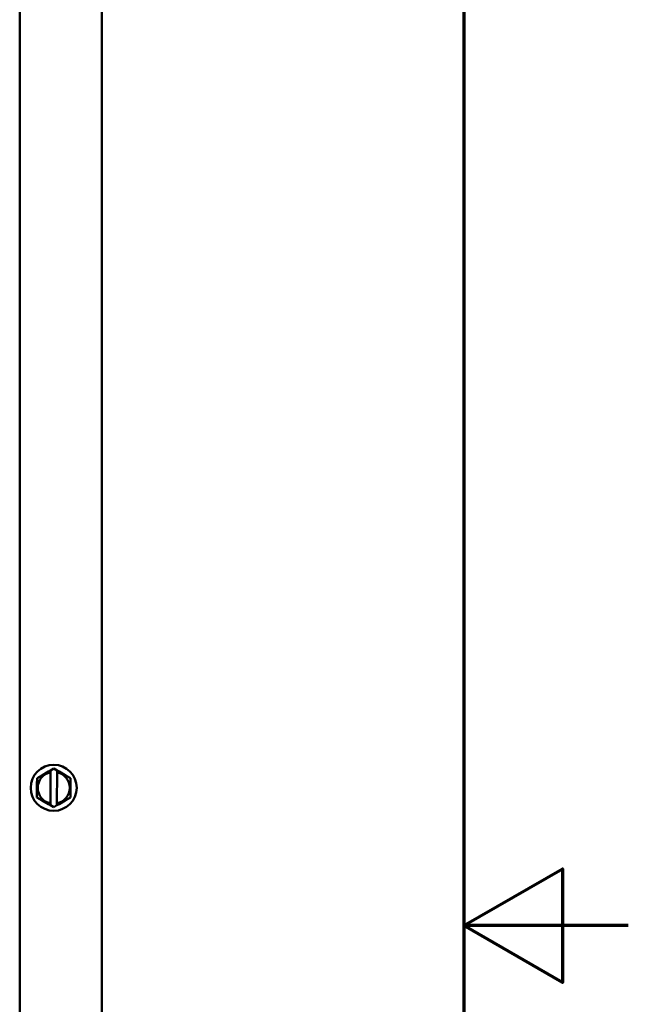
# Model space of a CAD drawing. Units: inches. Extents: x 2 to 86, y 1 to 67.
# Drawn here: x 82.3 to 86, y 33.5 to 39.5 of the extents above; entities that cross this region are included whole.
import ezdxf

# ---------------------------------------------------------------- set-up
doc = ezdxf.new("R2010")
doc.units = ezdxf.units.IN
doc.header["$LTSCALE"] = 4
doc.header["$MEASUREMENT"] = 0
doc.layers.get('0').update_dxf_attribs({"lineweight": 25})
doc.layers.add('Border (ANSI)', color=7, linetype='Continuous', lineweight=70)
doc.layers.add('Visible (ANSI)', color=7, linetype='Continuous', lineweight=50)

# ---------------------------------------------------------------- blocks, each defined once
blk = doc.blocks.new('Borders Default Border')
at = {"layer": 'Border (ANSI)', "flags": 128}
for points in [[(0.75, 0.5), (0.75, 16.5), (21.25, 16.5), (21.25, 0.5), (0.75, 0.5)], [(21.5, 8.5), (21.25, 8.5), (21.4, 8.5866), (21.4, 8.4134), (21.25, 8.5)]]:
    blk.add_lwpolyline(points, dxfattribs=at)

msp = doc.modelspace()

# ---------------------------------------------------------------- linework, layer by layer
at = {"layer": 'Visible (ANSI)'}
for p, q in [((82.3009, 46.6972), (82.3009, 28.3079)), ((82.8009, 28.3079), (82.8009, 46.6972)), ((82.4061, 34.8969), (82.4386, 34.9156)), ((82.4752, 34.9367), (82.4386, 34.9156)), ((82.4752, 34.9367), (82.4877, 34.9439)), ((82.4877, 34.9332), (82.4875, 34.7432)), ((82.4877, 34.9439), (82.5077, 34.9554)), ((82.4877, 34.94), (82.4877, 34.9439)), ((82.4877, 34.9332), (82.4877, 34.94)), ((82.5077, 34.9554), (82.5277, 34.9438)), ((82.5275, 34.7431), (82.5277, 34.9331)), ((82.5277, 34.9438), (82.5277, 34.9399)), ((82.5277, 34.9438), (82.5402, 34.9366)), ((82.5277, 34.9399), (82.5277, 34.9331)), ((82.5768, 34.9154), (82.5402, 34.9366)), ((82.5768, 34.9154), (82.6092, 34.8967)), ((82.406, 34.8594), (82.4061, 34.8969)), ((82.406, 34.8594), (82.406, 34.8171)), ((82.6091, 34.8169), (82.6092, 34.8592)), ((82.6092, 34.8967), (82.6092, 34.8592)), ((82.4059, 34.7796), (82.406, 34.8171)), ((82.6091, 34.8169), (82.6091, 34.7794)), ((82.4384, 34.7608), (82.4059, 34.7796)), ((82.4384, 34.7608), (82.475, 34.7396)), ((82.4874, 34.7324), (82.475, 34.7396)), ((82.4874, 34.7364), (82.4875, 34.7432)), ((82.4874, 34.7324), (82.4874, 34.7364)), ((82.5074, 34.7209), (82.4874, 34.7324)), ((82.5274, 34.7324), (82.5074, 34.7209)), ((82.5275, 34.7431), (82.5274, 34.7363)), ((82.5399, 34.7396), (82.5274, 34.7324)), ((82.5274, 34.7363), (82.5274, 34.7324)), ((82.5399, 34.7396), (82.5766, 34.7607)), ((82.6091, 34.7794), (82.5766, 34.7607))]:
    msp.add_line(p, q, dxfattribs=at)
msp.add_circle((82.5076, 34.8381), 0.1397, dxfattribs=at)
for start, end in [(101.82044, 258.04239), (281.82044, 78.04239)]:
    msp.add_arc((82.5076, 34.8381), 0.0971, start, end, dxfattribs=at)

# ---------------------------------------------------------------- block references
at = {"xscale": 4, "yscale": 4, "zscale": 4}
msp.add_blockref('Borders Default Border', (0, 0), dxfattribs=at)

doc.saveas('drawing.dxf')
